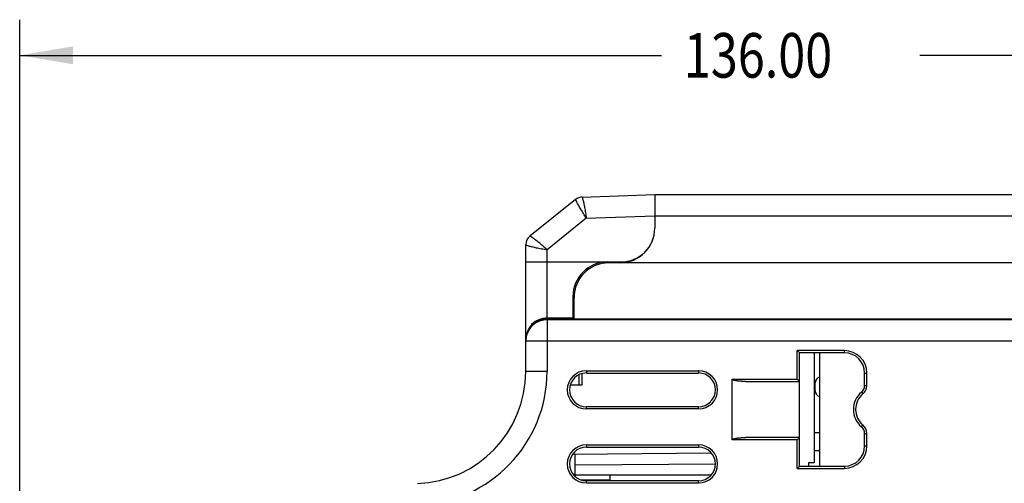
# Model space of a CAD drawing. Units: inches. Extents: x 0 to 34, y 0 to 22.
# Drawn here: x 12.9 to 16.4, y 13.3 to 14.9 of the extents above; entities that cross this region are included whole.
import ezdxf

# ---------------------------------------------------------------- set-up
doc = ezdxf.new("R2010")
doc.units = ezdxf.units.IN
doc.header["$LTSCALE"] = 1.87
doc.header["$MEASUREMENT"] = 0
doc.layers.get('0').update_dxf_attribs({"linetype": 'CONTINUOUS'})
doc.styles.get("Standard").update_dxf_attribs({"font": 'txt', "width": 0.8})
doc.dimstyles.new('DIMSTYLE_1', dxfattribs={"dimtxt": 0.15625, "dimasz": 0.1875, "dimexe": 0.18, "dimexo": 0.0625, "dimgap": 0.09, "dimtad": 0, "dimtih": 1, "dimtoh": 1, "dimzin": 0, "dimdsep": 46, "dimtxsty": 'Standard', "dimblk": '_FILLED', "dimblk1": '_FILLED', "dimblk2": '_FILLED', "dimcen": 0.09, "dimadec": 0, "dimazin": 0, "dimtp": 0.13, "dimtm": 0.13, "dimtfac": 1, "dimtofl": 0, "dimtmove": 0, "dimatfit": 3, "dimldrblk": '_FILLED', "dimfxl": 0, "dimtolj": 1, "dimtzin": 0, "dimarcsym": 0})

# ---------------------------------------------------------------- blocks, each defined once
blk = doc.blocks.new('_FILLED')
at = {"color": 0, "linetype": 'ByBlock'}
blk.add_solid([(0, 0), (-1, 0.167), (-1, -0.167)], dxfattribs=at)
blk = doc.blocks.new('*D3')
at = {"color": 2, "linetype": 'Continuous'}
for p, q in [((12.9259, 13.241), (12.9259, 14.9439)), ((18.2802, 14.4212), (18.2802, 14.9439)), ((12.9259, 14.8189), (15.1781, 14.8189)), ((18.2802, 14.8189), (16.0844, 14.8189))]:
    blk.add_line(p, q, dxfattribs=at)
at = {"color": 2, "linetype": 'Continuous', "xscale": 0.1875, "yscale": 0.1875, "zscale": 0.1875, "rotation": 180}
blk.add_blockref('_FILLED', (12.9259, 14.8189), dxfattribs=at)
at = {"color": 2, "linetype": 'Continuous', "xscale": 0.1875, "yscale": 0.1875, "zscale": 0.1875}
blk.add_blockref('_FILLED', (18.2802, 14.8189), dxfattribs=at)
at = {"color": 2, "linetype": 'Continuous', "width": 0.8}
blk.add_text('136.00', height=0.15625, dxfattribs=at).set_placement((15.2562, 14.7408))

msp = doc.modelspace()

# ---------------------------------------------------------------- linework, layer by layer
at = {"color": 7, "linetype": 'Continuous'}
for p, q in [((14.8765, 14.3132), (14.7163, 14.1851)), ((14.8997, 14.3218), (15.1542, 14.3307)), ((15.1542, 14.3307), (15.1542, 14.2126)), ((15.1542, 14.3307), (18.2802, 14.3307)), ((14.914, 14.2475), (14.7763, 14.1373)), ((14.914, 14.2475), (15.1542, 14.2559)), ((15.1542, 14.2559), (16.4141, 14.2559)), ((14.7015, 13.7104), (14.7015, 14.1543)), ((14.7763, 13.8977), (14.7763, 14.1373)), ((14.7015, 14.0945), (15.0361, 14.0945)), ((16.4141, 14.0911), (14.9928, 14.0911)), ((14.8668, 13.9725), (14.8668, 13.8935)), ((14.8708, 13.8935), (14.8708, 13.9691)), ((14.8708, 13.8935), (14.7757, 13.8935)), ((14.7763, 13.8977), (14.866, 13.8977)), ((14.7763, 13.8914), (14.7763, 13.7104)), ((16.4141, 13.8914), (14.7763, 13.8914)), ((14.8275, 13.8977), (14.8275, 13.8935)), ((14.8708, 13.8943), (16.4141, 13.8943)), ((16.4141, 13.8166), (14.7015, 13.8166)), ((15.6542, 13.6831), (15.6542, 13.7835)), ((15.8196, 13.7835), (15.6542, 13.7835)), ((15.6621, 13.378), (15.6621, 13.7756)), ((15.8196, 13.7756), (15.6621, 13.7756)), ((15.7133, 13.7756), (15.7133, 13.3898)), ((15.733, 13.378), (15.733, 13.7756)), ((15.8196, 13.7756), (15.8196, 13.7835)), ((14.7763, 13.7104), (14.7015, 13.7104)), ((14.8875, 13.6984), (14.8875, 13.6624)), ((14.8983, 13.7024), (14.8983, 13.6625)), ((14.9141, 13.7126), (14.9141, 13.7047)), ((14.9141, 13.7126), (15.3078, 13.7126)), ((14.9141, 13.7047), (15.3078, 13.7047)), ((15.3078, 13.7126), (15.3078, 13.7047)), ((15.4259, 13.4705), (15.4259, 13.6831)), ((15.4259, 13.6831), (15.6542, 13.6831)), ((15.8905, 13.6613), (15.8905, 13.7047)), ((15.8905, 13.7047), (15.8983, 13.7047)), ((15.8983, 13.6613), (15.8983, 13.7047)), ((14.8983, 13.6625), (14.8576, 13.6621)), ((15.4731, 13.6752), (15.6621, 13.6752)), ((15.7172, 13.6419), (15.7172, 13.6706)), ((15.8905, 13.6613), (15.8983, 13.6613)), ((15.8792, 13.6372), (15.8843, 13.6312)), ((14.9141, 13.5788), (14.9141, 13.5866)), ((15.3078, 13.5866), (14.9141, 13.5866)), ((15.3078, 13.5788), (14.9141, 13.5788)), ((15.3078, 13.5788), (15.3078, 13.5866)), ((15.8792, 13.5164), (15.8843, 13.5224)), ((15.6621, 13.4784), (15.4731, 13.4784)), ((15.7133, 13.4961), (15.733, 13.4961)), ((15.8905, 13.4488), (15.8905, 13.4923)), ((15.8905, 13.4923), (15.8983, 13.4923)), ((15.8983, 13.4488), (15.8983, 13.4923)), ((14.9141, 13.4528), (14.9141, 13.4449)), ((14.9141, 13.4528), (15.3078, 13.4528)), ((14.9141, 13.4449), (15.3078, 13.4449)), ((15.3078, 13.4528), (15.3078, 13.4449)), ((15.6542, 13.4705), (15.4259, 13.4705)), ((15.6542, 13.3701), (15.6542, 13.4705)), ((15.8905, 13.4488), (15.8983, 13.4488)), ((14.8664, 13.4204), (15.3522, 13.4246)), ((14.8747, 13.3421), (14.8747, 13.4204)), ((15.7133, 13.4331), (15.733, 13.4331)), ((15.3668, 13.3854), (14.8747, 13.3811)), ((15.6542, 13.3701), (15.8196, 13.3701)), ((15.6621, 13.378), (15.8196, 13.378)), ((15.6936, 13.3898), (15.6936, 13.378)), ((15.7133, 13.3898), (15.6936, 13.3898)), ((15.8196, 13.378), (15.8196, 13.3701)), ((15.3518, 13.3465), (14.8747, 13.3465)), ((14.9968, 13.3465), (14.9968, 13.3302)), ((14.8953, 13.3302), (14.9968, 13.3302)), ((14.9141, 13.3189), (14.9141, 13.3268)), ((15.3078, 13.3268), (14.9141, 13.3268)), ((15.3078, 13.3189), (14.9141, 13.3189)), ((15.3078, 13.3189), (15.3078, 13.3268))]:
    msp.add_line(p, q, dxfattribs=at)
for centre, radius, start, end in [((14.9011, 14.2825), 0.0394, 92, 128.6598), ((15.0322, 14.2132), 0.122, 270, 360), ((15.0361, 14.2126), 0.1181, 270, 360), ((14.7409, 14.1543), 0.0394, 128.6598, 180), ((14.9889, 13.9725), 0.122, 90, 180), ((14.9928, 13.9691), 0.122, 90, 180), ((14.7763, 13.8229), 0.0748, 90, 180), ((15.8196, 13.7047), 0.0787, 0, 90), ((15.8196, 13.7047), 0.0709, 0, 90), ((14.3078, 13.7104), 0.3937, 272, 360), ((14.3078, 13.7104), 0.4685, 272, 360), ((14.9141, 13.6457), 0.0669, 90, 270), ((14.9141, 13.6457), 0.0591, 90, 270), ((15.3078, 13.6457), 0.0669, 270, 90), ((15.3078, 13.6457), 0.0591, 270, 90), ((15.7369, 13.6706), 0.0197, 101.7683, 180), ((15.859, 13.6613), 0.0315, 310.0528, 360), ((15.859, 13.6613), 0.0394, 310.0528, 360), ((15.7369, 13.6419), 0.0197, 180, 258.2317), ((15.93, 13.5768), 0.0789, 130.0528, 229.9472), ((15.93, 13.5768), 0.0711, 130.0528, 229.9472), ((15.859, 13.4923), 0.0315, 0, 49.9472), ((15.859, 13.4923), 0.0394, 0, 49.9472), ((14.9141, 13.3859), 0.0669, 90, 270), ((14.9141, 13.3859), 0.0591, 90, 270), ((15.3078, 13.3859), 0.0669, 270, 90), ((15.3078, 13.3859), 0.0591, 270, 90), ((15.8196, 13.4488), 0.0709, 270, 360), ((15.8196, 13.4488), 0.0787, 270, 360)]:
    msp.add_arc(centre, radius, start, end, dxfattribs=at)
for points, start_tangent, end_tangent in [([(14.914, 14.2475), (14.9037, 14.264), (14.8943, 14.2798), (14.8865, 14.2935), (14.8808, 14.3041), (14.8775, 14.3109), (14.8765, 14.3132)], (-0.537974, 0.842961), (0.780869, 0.624695)), ([(14.8997, 14.3218), (14.9004, 14.3194), (14.9023, 14.3121), (14.9049, 14.3003), (14.908, 14.2849), (14.9111, 14.2668), (14.914, 14.2475)], (0.999391, 0.034899), (0.14114, -0.98999)), ([(14.7763, 14.1373), (14.7616, 14.1505), (14.7472, 14.1625), (14.7347, 14.1724), (14.7248, 14.1796), (14.7185, 14.1838), (14.7163, 14.1851)], (-0.73684, 0.676067), (-0.780869, -0.624695)), ([(14.7015, 14.1543), (14.7038, 14.1534), (14.7111, 14.1511), (14.7229, 14.1479), (14.7385, 14.1443), (14.7568, 14.1406), (14.7763, 14.1373)], (0, -1), (0.988225, -0.153009)), ([(14.7763, 13.8914), (14.7531, 13.8877), (14.7322, 13.877), (14.7157, 13.8604), (14.7051, 13.8395), (14.7015, 13.8166)], (-1, 0), (0, -1)), ([(14.7612, 13.892), (14.7472, 13.8877), (14.7344, 13.8807), (14.7232, 13.8714), (14.714, 13.8601), (14.7071, 13.8472), (14.7029, 13.8332)], (-0.979279, -0.202515), (-0.194034, -0.980995)), ([(14.7757, 13.8935), (14.7612, 13.892)], (-0.999963, -0.008553), (-0.979279, -0.202515)), ([(14.7757, 13.8935), (14.7763, 13.8928), (14.7763, 13.8921)], (0, -1), (-0.108858, -0.994057)), ([(14.7763, 13.8921), (14.7763, 13.8914)], (-0.108858, -0.994057), (0, -1)), ([(14.866, 13.8977), (14.8666, 13.8977), (14.8666, 13.8978)], (1, 0), (-0.267396, 0.963587)), ([(14.7016, 13.8228), (14.7015, 13.8187)], (-0.055215, -0.998474), (0, -1)), ([(14.7029, 13.8332), (14.7016, 13.8228)], (-0.194034, -0.980995), (-0.055215, -0.998474)), ([(15.6621, 13.7756), (15.6607, 13.7771), (15.6577, 13.7801), (15.6542, 13.7835)], (-0.707107, 0.707107), (-0.707107, 0.707107)), ([(15.4731, 13.6752), (15.4684, 13.6753), (15.4641, 13.6754), (15.4602, 13.6755), (15.4565, 13.6757), (15.4532, 13.676), (15.4502, 13.6762), (15.4474, 13.6765), (15.4448, 13.6768), (15.4424, 13.6771), (15.4401, 13.6775), (15.4379, 13.6778), (15.4359, 13.6783), (15.4339, 13.6787), (15.4321, 13.6792), (15.4304, 13.6797), (15.4289, 13.6804), (15.4275, 13.6811), (15.4264, 13.6819), (15.4259, 13.6831)], (-1, 0), (0, 1)), ([(15.6542, 13.6831), (15.6577, 13.6797), (15.6607, 13.6767), (15.6621, 13.6752)], (0.707107, -0.707107), (0.707107, -0.707107)), ([(15.4259, 13.4705), (15.4263, 13.4716), (15.4273, 13.4724), (15.4286, 13.4731), (15.43, 13.4737), (15.4316, 13.4743), (15.4333, 13.4747), (15.4352, 13.4752), (15.4371, 13.4756), (15.4392, 13.476), (15.4413, 13.4763), (15.4436, 13.4766), (15.4459, 13.4769), (15.4485, 13.4772), (15.4512, 13.4775), (15.4541, 13.4777), (15.4573, 13.4779), (15.4608, 13.4781), (15.4646, 13.4782), (15.4687, 13.4783), (15.4731, 13.4784)], (0, 1), (1, 0)), ([(15.6542, 13.4705), (15.6577, 13.4739), (15.6607, 13.4769), (15.6621, 13.4784)], (0.707107, 0.707107), (0.707107, 0.707107)), ([(15.6621, 13.378), (15.6607, 13.3765), (15.6577, 13.3735), (15.6542, 13.3701)], (-0.707107, -0.707107), (-0.707107, -0.707107))]:
    msp.add_spline(points, degree=3, dxfattribs=dict(at, start_tangent=start_tangent, end_tangent=end_tangent))

# ---------------------------------------------------------------- dimensions: what is measured, and where the dimension line sits
at = {"color": 2, "linetype": 'Continuous'}
dim = msp.add_linear_dim(base=(12.9259, 14.8189), p1=(18.2802, 14.4212), p2=(12.9259, 13.241), angle=180, dimstyle='DIMSTYLE_1', dxfattribs=at)
dim.commit()
dim.dimension.update_dxf_attribs({"geometry": '*D3', "text_midpoint": (15.6312, 14.8189), "dimtype": 160})

doc.saveas('drawing.dxf')
